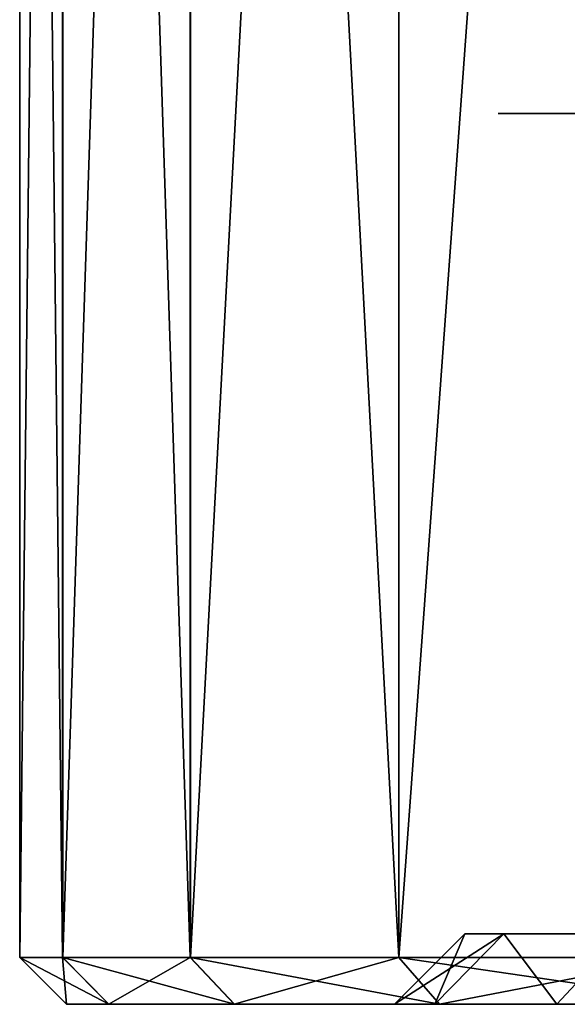
# Model space of a CAD drawing. Units: millimetres. Extents: x -298 to -28, y 414 to 831.
# Drawn here: x -52 to -50, y 674 to 679 of the extents above; entities that cross this region are included whole.
import ezdxf

# ---------------------------------------------------------------- set-up
doc = ezdxf.new("R2010")
doc.units = ezdxf.units.MM
doc.header["$LTSCALE"] = 52.148148
for name, color, linetype in [('11', 7, 'CONTINUOUS'), ('12', 7, 'CONTINUOUS'), ('13', 7, 'CONTINUOUS'), ('391', 7, 'CONTINUOUS'), ('7', 7, 'CONTINUOUS'), ('8', 7, 'CONTINUOUS')]:
    doc.layers.add(name, color=color, linetype=linetype)

msp = doc.modelspace()

# ---------------------------------------------------------------- linework, layer by layer
at = {"layer": '11', "linetype": 'Continuous'}
for points in [[(-52.1448, 674.65, -25.9464), (-52.3284, 674.65, -28.0371), (-51.9478, 674.45, -25.9808), (-52.1448, 674.65, -25.9464)], [(-52.3284, 674.65, -28.0371), (-52.145, 674.65, -30.1277), (-52.1283, 674.45, -28.0371), (-52.3284, 674.65, -28.0371)], [(-52.3284, 674.65, -28.0371), (-52.1283, 674.45, -28.0371), (-51.9478, 674.45, -25.9808), (-52.3284, 674.65, -28.0371)], [(-52.145, 674.65, -30.1277), (-51.6001, 674.65, -32.1543), (-51.9479, 674.45, -30.0934), (-52.145, 674.65, -30.1277)], [(-52.145, 674.65, -30.1277), (-51.9479, 674.45, -30.0934), (-52.1283, 674.45, -28.0371), (-52.145, 674.65, -30.1277)], [(-51.5999, 674.65, -23.9199), (-52.1448, 674.65, -25.9464), (-51.4121, 674.45, -23.9888), (-51.5999, 674.65, -23.9199)], [(-52.1448, 674.65, -25.9464), (-51.9478, 674.45, -25.9808), (-51.4121, 674.45, -23.9888), (-52.1448, 674.65, -25.9464)], [(-51.6001, 674.65, -32.1543), (-51.4123, 674.45, -32.0855), (-51.9479, 674.45, -30.0934), (-51.6001, 674.65, -32.1543)], [(-51.6001, 674.65, -32.1543), (-50.7102, 674.65, -34.0557), (-51.4123, 674.45, -32.0855), (-51.6001, 674.65, -32.1543)], [(-50.7098, 674.65, -22.0186), (-51.5999, 674.65, -23.9199), (-50.5369, 674.45, -22.1192), (-50.7098, 674.65, -22.0186)], [(-51.5999, 674.65, -23.9199), (-51.4121, 674.45, -23.9888), (-50.5369, 674.45, -22.1192), (-51.5999, 674.65, -23.9199)], [(-50.7102, 674.65, -34.0557), (-50.5372, 674.45, -33.9551), (-51.4123, 674.45, -32.0855), (-50.7102, 674.65, -34.0557)], [(-50.7102, 674.65, -34.0557), (-49.5027, 674.65, -35.7727), (-50.5372, 674.45, -33.9551), (-50.7102, 674.65, -34.0557)], [(-49.5022, 674.65, -20.3017), (-50.7098, 674.65, -22.0186), (-49.349, 674.45, -20.4304), (-49.5022, 674.65, -20.3017)], [(-50.7098, 674.65, -22.0186), (-50.5369, 674.45, -22.1192), (-49.349, 674.45, -20.4304), (-50.7098, 674.65, -22.0186)], [(-49.5027, 674.65, -35.7727), (-49.3494, 674.45, -35.644), (-50.5372, 674.45, -33.9551), (-49.5027, 674.65, -35.7727)]]:
    msp.add_3dface(points, dxfattribs=at)
at = {"layer": '12', "linetype": 'Continuous'}
for points in [[(-50.7284, 674.45, -28.0375), (-50.5567, 674.45, -29.9181), (-50.4284, 674.75, -28.0375), (-50.7284, 674.45, -28.0375)], [(-50.5567, 674.45, -29.9181), (-50.0358, 674.45, -31.7686), (-50.2618, 674.75, -29.8645), (-50.5567, 674.45, -29.9181)], [(-50.4284, 674.75, -28.0375), (-50.5567, 674.45, -29.9181), (-50.2618, 674.75, -29.8645), (-50.4284, 674.75, -28.0375)], [(-50.2618, 674.75, -29.8645), (-50.0358, 674.45, -31.7686), (-49.756, 674.75, -31.661), (-50.2618, 674.75, -29.8645)], [(-50.0358, 674.45, -31.7686), (-49.6479, 674.45, -32.6531), (-49.756, 674.75, -31.661), (-50.0358, 674.45, -31.7686)]]:
    msp.add_3dface(points, dxfattribs=at)
at = {"layer": '13', "linetype": 'Continuous'}
for points in [[(-50.5566, 674.45, -26.1564), (-50.7284, 674.45, -28.0375), (-50.2617, 674.75, -26.21), (-50.5566, 674.45, -26.1564)], [(-50.7284, 674.45, -28.0375), (-50.4284, 674.75, -28.0375), (-50.2617, 674.75, -26.21), (-50.7284, 674.45, -28.0375)], [(-50.0356, 674.45, -24.3056), (-50.5566, 674.45, -26.1564), (-50.2617, 674.75, -26.21), (-50.0356, 674.45, -24.3056)], [(-49.7558, 674.75, -24.4132), (-50.0356, 674.45, -24.3056), (-50.2617, 674.75, -26.21), (-49.7558, 674.75, -24.4132)], [(-49.6476, 674.45, -23.4212), (-50.0356, 674.45, -24.3056), (-49.7558, 674.75, -24.4132), (-49.6476, 674.45, -23.4212)]]:
    msp.add_3dface(points, dxfattribs=at)
at = {"layer": '391', "linetype": 'Continuous'}
for points in [[(-50.2858, 678.25, -28.9598), (-49.9466, 678.25, -30.7744), (-50.2858, 678.25, -27.1151), (-50.2858, 678.25, -28.9598)], [(-50.2858, 678.25, -27.1151), (-49.9466, 678.25, -30.7744), (-49.9466, 678.25, -25.3006), (-50.2858, 678.25, -27.1151)]]:
    msp.add_3dface(points, dxfattribs=at)
at = {"layer": '7', "linetype": 'Continuous'}
for points in [[(-52.3284, 674.65, -28.0371), (-52.1448, 674.65, -25.9464), (-52.1449, 691.25, -25.9469), (-52.3284, 674.65, -28.0371)], [(-52.145, 674.65, -30.1277), (-52.3284, 674.65, -28.0371), (-52.3284, 691.25, -28.0375), (-52.145, 674.65, -30.1277)], [(-52.3284, 691.25, -28.0375), (-52.3284, 674.65, -28.0371), (-52.1449, 691.25, -25.9469), (-52.3284, 691.25, -28.0375)], [(-52.1449, 691.25, -30.1282), (-52.145, 674.65, -30.1277), (-52.3284, 691.25, -28.0375), (-52.1449, 691.25, -30.1282)], [(-51.6001, 674.65, -32.1543), (-52.145, 674.65, -30.1277), (-52.1449, 691.25, -30.1282), (-51.6001, 674.65, -32.1543)], [(-52.1449, 691.25, -25.9469), (-52.1448, 674.65, -25.9464), (-51.6, 691.25, -23.9203), (-52.1449, 691.25, -25.9469)], [(-51.6, 691.25, -32.1548), (-51.6001, 674.65, -32.1543), (-52.1449, 691.25, -30.1282), (-51.6, 691.25, -32.1548)], [(-52.1448, 674.65, -25.9464), (-51.5999, 674.65, -23.9199), (-51.6, 691.25, -23.9203), (-52.1448, 674.65, -25.9464)], [(-50.7102, 674.65, -34.0557), (-51.6001, 674.65, -32.1543), (-51.6, 691.25, -32.1548), (-50.7102, 674.65, -34.0557)], [(-51.6, 691.25, -23.9203), (-51.5999, 674.65, -23.9199), (-50.71, 691.25, -22.0189), (-51.6, 691.25, -23.9203)], [(-50.7099, 691.25, -34.0562), (-50.7102, 674.65, -34.0557), (-51.6, 691.25, -32.1548), (-50.7099, 691.25, -34.0562)], [(-51.5999, 674.65, -23.9199), (-50.7098, 674.65, -22.0186), (-50.71, 691.25, -22.0189), (-51.5999, 674.65, -23.9199)], [(-49.5027, 674.65, -35.7727), (-50.7102, 674.65, -34.0557), (-50.7099, 691.25, -34.0562), (-49.5027, 674.65, -35.7727)], [(-50.71, 691.25, -22.0189), (-50.7098, 674.65, -22.0186), (-49.5024, 691.25, -20.302), (-50.71, 691.25, -22.0189)], [(-49.5023, 691.25, -35.7731), (-49.5027, 674.65, -35.7727), (-50.7099, 691.25, -34.0562), (-49.5023, 691.25, -35.7731)], [(-50.7098, 674.65, -22.0186), (-49.5022, 674.65, -20.3017), (-49.5024, 691.25, -20.302), (-50.7098, 674.65, -22.0186)]]:
    msp.add_3dface(points, dxfattribs=at)
at = {"layer": '8', "linetype": 'Continuous'}
for points in [[(-52.1283, 674.45, -28.0371), (-51.9479, 674.45, -30.0934), (-51.9478, 674.45, -25.9808), (-52.1283, 674.45, -28.0371)], [(-51.9479, 674.45, -30.0934), (-51.4123, 674.45, -32.0855), (-51.9478, 674.45, -25.9808), (-51.9479, 674.45, -30.0934)], [(-51.9478, 674.45, -25.9808), (-51.4123, 674.45, -32.0855), (-51.4121, 674.45, -23.9888), (-51.9478, 674.45, -25.9808)], [(-51.4123, 674.45, -32.0855), (-50.5372, 674.45, -33.9551), (-51.4121, 674.45, -23.9888), (-51.4123, 674.45, -32.0855)], [(-50.7284, 674.45, -28.0375), (-50.5566, 674.45, -26.1564), (-51.4121, 674.45, -23.9888), (-50.7284, 674.45, -28.0375)], [(-50.5372, 674.45, -33.9551), (-50.7284, 674.45, -28.0375), (-51.4121, 674.45, -23.9888), (-50.5372, 674.45, -33.9551)], [(-51.4121, 674.45, -23.9888), (-50.5566, 674.45, -26.1564), (-50.5369, 674.45, -22.1192), (-51.4121, 674.45, -23.9888)], [(-50.5567, 674.45, -29.9181), (-50.7284, 674.45, -28.0375), (-50.5372, 674.45, -33.9551), (-50.5567, 674.45, -29.9181)], [(-50.0358, 674.45, -31.7686), (-50.5567, 674.45, -29.9181), (-50.5372, 674.45, -33.9551), (-50.0358, 674.45, -31.7686)], [(-50.5566, 674.45, -26.1564), (-50.0356, 674.45, -24.3056), (-50.5369, 674.45, -22.1192), (-50.5566, 674.45, -26.1564)], [(-49.3494, 674.45, -35.644), (-50.0358, 674.45, -31.7686), (-50.5372, 674.45, -33.9551), (-49.3494, 674.45, -35.644)], [(-50.0356, 674.45, -24.3056), (-49.6476, 674.45, -23.4212), (-50.5369, 674.45, -22.1192), (-50.0356, 674.45, -24.3056)], [(-50.5369, 674.45, -22.1192), (-49.6476, 674.45, -23.4212), (-49.349, 674.45, -20.4304), (-50.5369, 674.45, -22.1192)], [(-49.6479, 674.45, -32.6531), (-50.0358, 674.45, -31.7686), (-49.3494, 674.45, -35.644), (-49.6479, 674.45, -32.6531)]]:
    msp.add_3dface(points, dxfattribs=at)

doc.saveas('drawing.dxf')
